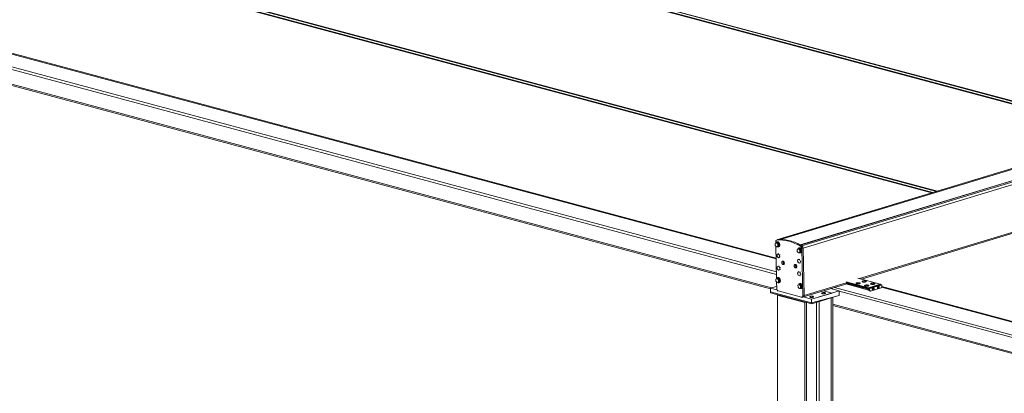
# Model space of a CAD drawing. Units: inches. Extents: x -22.3 to 33.5, y 0.5 to 21.8.
# Drawn here: x 18.4 to 21.3, y 5.8 to 6.9 of the extents above; entities that cross this region are included whole.
import ezdxf

# ---------------------------------------------------------------- set-up
doc = ezdxf.new("R2010")
doc.units = ezdxf.units.IN
doc.header["$MEASUREMENT"] = 0

msp = doc.modelspace()

# ---------------------------------------------------------------- linework, layer by layer
at = {"color": 7, "linetype": 'Continuous', "lineweight": 15}
for p, q in [((24.3405, 7.4295), (20.5885, 6.2904)), ((24.3061, 7.4167), (20.5965, 6.2905)), ((24.3062, 7.4167), (20.5965, 6.2905)), ((24.3652, 7.4009), (20.6546, 6.2744)), ((20.6552, 6.2741), (24.3793, 7.4047)), ((20.6552, 6.2741), (24.3652, 7.4004)), ((21.6125, 6.6013), (19.0392, 7.2907)), ((19.0406, 7.2912), (21.6139, 6.6017)), ((21.6261, 6.6055), (19.086, 7.286)), ((21.0432, 6.4285), (18.4699, 7.1179)), ((18.4713, 7.1183), (21.0446, 6.4289)), ((21.0568, 6.4326), (18.5167, 7.1131)), ((20.5833, 6.2335), (17.9851, 6.9296)), ((17.8411, 6.8752), (20.567, 6.145)), ((20.8357, 6.1735), (21.3834, 6.3398)), ((20.5841, 6.281), (20.5804, 6.2791)), ((20.5804, 6.2791), (20.5805, 6.2731)), ((20.5824, 6.2801), (20.5823, 6.2846)), ((20.5841, 6.281), (20.5874, 6.282)), ((20.5879, 6.277), (20.5841, 6.281)), ((20.5885, 6.29), (20.5847, 6.2889)), ((20.589, 6.2901), (20.5852, 6.289)), ((20.5862, 6.2836), (20.5853, 6.2833)), ((20.5912, 6.278), (20.5874, 6.282)), ((20.5879, 6.277), (20.5912, 6.278)), ((20.5881, 6.2711), (20.5879, 6.277)), ((20.5885, 6.29), (20.589, 6.2901)), ((20.5897, 6.2905), (20.591, 6.2903)), ((20.5913, 6.2721), (20.5912, 6.278)), ((20.5805, 6.2731), (20.5843, 6.2692)), ((20.5845, 6.1746), (20.5826, 6.271)), ((20.5843, 6.2692), (20.5881, 6.2711)), ((20.5843, 6.2692), (20.5876, 6.2701)), ((20.5897, 6.2486), (20.586, 6.2467)), ((20.5876, 6.2701), (20.5913, 6.2721)), ((20.5881, 6.2711), (20.5913, 6.2721)), ((20.5897, 6.2688), (20.5906, 6.2691)), ((20.5897, 6.2486), (20.5913, 6.2491)), ((20.5936, 6.2447), (20.5897, 6.2486)), ((20.6495, 6.2635), (20.6457, 6.2616)), ((20.6457, 6.2616), (20.6458, 6.2556)), ((20.6458, 6.2556), (20.6497, 6.2516)), ((20.6495, 6.2635), (20.6527, 6.2645)), ((20.6533, 6.2595), (20.6495, 6.2635)), ((20.6497, 6.2516), (20.6534, 6.2536)), ((20.6497, 6.2516), (20.6529, 6.2526)), ((20.6516, 6.2661), (20.6506, 6.2658)), ((20.6566, 6.2605), (20.6527, 6.2645)), ((20.6529, 6.2526), (20.6567, 6.2546)), ((20.6533, 6.2595), (20.6566, 6.2605)), ((20.6534, 6.2536), (20.6533, 6.2595)), ((20.6534, 6.2536), (20.6567, 6.2546)), ((20.655, 6.2513), (20.656, 6.2516)), ((20.6566, 6.2698), (20.6604, 6.271)), ((20.6567, 6.2546), (20.6566, 6.2605)), ((20.6596, 6.2718), (20.6583, 6.2722)), ((20.6634, 6.265), (20.6596, 6.2638)), ((20.6596, 6.2638), (20.6623, 6.1245)), ((20.6661, 6.1256), (20.6634, 6.2654)), ((20.6634, 6.265), (20.6661, 6.1256)), ((20.586, 6.2467), (20.5861, 6.2408)), ((20.5861, 6.2408), (20.5899, 6.2368)), ((20.5899, 6.2368), (20.5937, 6.2387)), ((20.5899, 6.2368), (20.5915, 6.2373)), ((20.5936, 6.2447), (20.5952, 6.2452)), ((20.5937, 6.2387), (20.5936, 6.2447)), ((20.5937, 6.2387), (20.5953, 6.2392)), ((20.6476, 6.2319), (20.6461, 6.2268)), ((20.6461, 6.2268), (20.6489, 6.2214)), ((20.6476, 6.2319), (20.6492, 6.2323)), ((20.6519, 6.2316), (20.6476, 6.2319)), ((20.6489, 6.2214), (20.6532, 6.2211)), ((20.6519, 6.2316), (20.6535, 6.232)), ((20.6548, 6.2262), (20.6519, 6.2316)), ((20.6532, 6.2211), (20.6548, 6.2262)), ((20.6532, 6.2211), (20.6548, 6.2216)), ((20.6548, 6.2262), (20.6563, 6.2267)), ((20.5905, 6.2119), (20.5867, 6.21)), ((20.5867, 6.21), (20.5868, 6.204)), ((20.5868, 6.204), (20.5906, 6.2)), ((20.5905, 6.2119), (20.5921, 6.2123)), ((20.5943, 6.2078), (20.5905, 6.2119)), ((20.5906, 6.2), (20.5944, 6.2019)), ((20.5906, 6.2), (20.5922, 6.2005)), ((20.5943, 6.2078), (20.5959, 6.2083)), ((20.5944, 6.2019), (20.5943, 6.2078)), ((20.5944, 6.2019), (20.596, 6.2024)), ((20.6492, 6.1955), (20.6468, 6.1913)), ((20.6468, 6.1913), (20.6488, 6.1855)), ((20.6492, 6.1955), (20.6508, 6.196)), ((20.6535, 6.1939), (20.6492, 6.1955)), ((20.6535, 6.1939), (20.6551, 6.1944)), ((20.6555, 6.1881), (20.6535, 6.1939)), ((20.5861, 6.1755), (20.5824, 6.1735)), ((20.5824, 6.1735), (20.5825, 6.1676)), ((20.5825, 6.1676), (20.5864, 6.1636)), ((20.585, 6.1452), (20.5846, 6.1654)), ((20.5861, 6.1755), (20.5894, 6.1765)), ((20.59, 6.1715), (20.5861, 6.1755)), ((20.5864, 6.1636), (20.5901, 6.1656)), ((20.5864, 6.1636), (20.5896, 6.1646)), ((20.5883, 6.1781), (20.5873, 6.1778)), ((20.5932, 6.1725), (20.5894, 6.1765)), ((20.5896, 6.1646), (20.5934, 6.1666)), ((20.59, 6.1715), (20.5932, 6.1725)), ((20.5901, 6.1656), (20.59, 6.1715)), ((20.5901, 6.1656), (20.5934, 6.1666)), ((20.5917, 6.1633), (20.5927, 6.1636)), ((20.5934, 6.1666), (20.5932, 6.1725)), ((20.6488, 6.1855), (20.6531, 6.1838)), ((20.6536, 6.1606), (20.6527, 6.1603)), ((20.6531, 6.1838), (20.6555, 6.1881)), ((20.6531, 6.1838), (20.6547, 6.1843)), ((20.6555, 6.1881), (20.6571, 6.1886)), ((20.6638, 6.1213), (20.7917, 6.1601)), ((20.7899, 6.1621), (20.8562, 6.1443)), ((20.8906, 6.1588), (20.8245, 6.1765)), ((20.5849, 6.1523), (20.5669, 6.1468)), ((20.5669, 6.1468), (20.567, 6.1465)), ((20.5669, 6.1468), (20.5859, 6.1418)), ((20.5849, 6.1523), (20.567, 6.1468)), ((20.5859, 6.1418), (20.567, 6.1468)), ((20.567, 6.1468), (20.567, 6.1365)), ((20.6882, 6.104), (20.567, 6.1365)), ((20.5672, 6.1364), (20.5672, 6.1331)), ((20.5672, 6.1331), (20.6884, 6.1007)), ((20.6584, 6.1201), (20.5891, 6.1387)), ((20.6515, 6.158), (20.6478, 6.156)), ((20.6478, 6.156), (20.6479, 6.1501)), ((20.6479, 6.1501), (20.6517, 6.1461)), ((20.6515, 6.158), (20.6548, 6.159)), ((20.6553, 6.154), (20.6515, 6.158)), ((20.6517, 6.1461), (20.6555, 6.1481)), ((20.6517, 6.1461), (20.655, 6.1471)), ((20.6586, 6.155), (20.6548, 6.159)), ((20.655, 6.1471), (20.6587, 6.1491)), ((20.6553, 6.154), (20.6586, 6.155)), ((20.6555, 6.1481), (20.6553, 6.154)), ((20.6555, 6.1481), (20.6587, 6.1491)), ((20.6571, 6.1458), (20.658, 6.1461)), ((20.6587, 6.1491), (20.6586, 6.155)), ((20.769, 6.1389), (20.6882, 6.1143)), ((20.6882, 6.1143), (20.7488, 6.1327)), ((20.7488, 6.1327), (20.7236, 6.1395)), ((20.769, 6.1389), (20.7438, 6.1456)), ((20.769, 6.1257), (20.769, 6.1389)), ((20.7892, 6.1594), (20.8571, 6.1412)), ((20.8558, 6.145), (20.8558, 6.1475)), ((20.8562, 6.1443), (20.8564, 6.1443)), ((20.8563, 6.1485), (20.8904, 6.1588)), ((20.8589, 6.1455), (20.8564, 6.1462)), ((20.8564, 6.1462), (20.8564, 6.1419)), ((20.859, 6.1412), (20.8564, 6.1419)), ((20.859, 6.1392), (20.8564, 6.1419)), ((20.8923, 6.1579), (20.857, 6.1472)), ((20.857, 6.1472), (20.8595, 6.1465)), ((20.8589, 6.1455), (20.859, 6.1412)), ((20.8616, 6.1385), (20.859, 6.1412)), ((20.8616, 6.1385), (20.859, 6.1392)), ((20.8949, 6.1573), (20.8595, 6.1465)), ((20.8616, 6.1385), (20.8931, 6.1481)), ((20.8681, 6.1475), (20.8678, 6.1474)), ((20.8832, 6.1521), (20.8829, 6.152)), ((20.8949, 6.1573), (20.8923, 6.1579)), ((20.8951, 6.1573), (20.8926, 6.1579)), ((20.8956, 6.1523), (20.8931, 6.1481)), ((21.7425, 5.9229), (20.8943, 6.1502)), ((20.8956, 6.1523), (20.8955, 6.1566)), ((20.5873, 6.1266), (20.5895, 6.1272)), ((20.5873, 4.3408), (20.5873, 6.1266)), ((20.6683, 6.1049), (20.5873, 6.1266)), ((20.6581, 6.1088), (20.5975, 6.125)), ((20.5975, 6.125), (20.5975, 6.1239)), ((20.6581, 6.1076), (20.5975, 6.1239)), ((20.6581, 6.1088), (20.6581, 6.1076)), ((20.6581, 6.1076), (20.6603, 6.1082)), ((20.66, 6.1202), (20.6638, 6.1213)), ((20.6623, 6.1245), (20.6661, 6.1256)), ((20.6882, 6.1143), (20.663, 6.1211)), ((20.663, 6.1211), (20.6882, 6.1143)), ((20.6705, 6.1055), (20.6683, 6.1049)), ((20.6683, 4.3191), (20.6683, 6.1049)), ((20.6733, 4.3204), (20.6733, 6.1047)), ((20.6882, 6.104), (20.769, 6.1257)), ((20.6882, 6.1143), (20.6882, 6.104)), ((20.6884, 6.1007), (20.749, 6.1191)), ((20.6884, 6.1041), (20.6884, 6.1007)), ((20.7454, 4.3397), (20.7454, 6.1179)), ((20.749, 6.1203), (20.749, 6.1191)), ((20.7504, 4.3411), (20.7504, 6.1207)), ((20.7504, 6.0958), (21.6893, 5.8443))]:
    msp.add_line(p, q, dxfattribs=at)
at = {"color": 114, "linetype": 'Continuous', "lineweight": 15}
for p, q in [((24.3411, 7.4294), (20.5897, 6.2905)), ((20.6596, 6.2718), (24.3789, 7.4009)), ((20.6634, 6.2654), (24.3781, 7.3932)), ((21.612, 6.6012), (19.0387, 7.2906)), ((21.6155, 6.6022), (19.073, 7.2834)), ((21.6261, 6.6054), (19.086, 7.286)), ((21.6285, 6.6062), (19.0869, 7.2871)), ((21.0427, 6.4283), (18.4693, 7.1177)), ((21.0461, 6.4294), (18.5037, 7.1105)), ((21.0567, 6.4326), (18.5167, 7.1131)), ((21.0592, 6.4333), (18.5176, 7.1143)), ((17.8467, 6.9287), (20.5841, 6.1953)), ((17.8597, 6.9176), (20.5842, 6.1877)), ((17.985, 6.9295), (20.5833, 6.2334)), ((20.5833, 6.2355), (17.9861, 6.9313)), ((17.8411, 6.8788), (20.5699, 6.1477)), ((20.8294, 6.1752), (21.3838, 6.3435)), ((20.6661, 6.1256), (20.7896, 6.1631)), ((20.7896, 6.1652), (20.8558, 6.1475)), ((20.7896, 6.1627), (20.8558, 6.145)), ((20.7902, 6.1662), (20.8563, 6.1485)), ((20.8242, 6.1765), (20.8904, 6.1588)), ((20.7559, 6.1493), (21.6861, 5.9001)), ((20.769, 6.1381), (21.6862, 5.8924)), ((20.8943, 6.1501), (21.7424, 5.9229)), ((21.6839, 5.9406), (20.8953, 6.1519)), ((20.7024, 4.3491), (20.7024, 6.1049)), ((20.7105, 4.3491), (20.7105, 6.1073)), ((20.7504, 6.0994), (21.6871, 5.8484))]:
    msp.add_line(p, q, dxfattribs=at)
at = {"color": 7, "linetype": 'Continuous', "lineweight": 15, "flags": 128}
for points in [[(20.5852, 6.289), (20.5895, 6.2893), (20.5939, 6.2894), (20.5983, 6.2893), (20.6028, 6.289), (20.6073, 6.2885), (20.6117, 6.2878), (20.6162, 6.2869), (20.6208, 6.2858), (20.6253, 6.2845), (20.6298, 6.283), (20.6343, 6.2812), (20.6388, 6.2793), (20.6433, 6.2773), (20.6477, 6.275), (20.6522, 6.2725), (20.6566, 6.2698)], [(20.5873, 6.2833), (20.5882, 6.283), (20.5891, 6.2825), (20.5899, 6.2818), (20.5907, 6.2809), (20.5913, 6.2799), (20.5919, 6.2788), (20.5923, 6.2777), (20.5926, 6.2765), (20.5928, 6.2752), (20.5928, 6.274), (20.5927, 6.2729), (20.5924, 6.2718), (20.592, 6.2709), (20.5915, 6.2701), (20.5909, 6.2695), (20.5902, 6.269), (20.5894, 6.2687), (20.5885, 6.2687), (20.5876, 6.2688), (20.5867, 6.2691), (20.5859, 6.2696)], [(20.5883, 6.2836), (20.5892, 6.2833), (20.59, 6.2828), (20.5909, 6.2821), (20.5916, 6.2812), (20.5923, 6.2802), (20.5928, 6.2791), (20.5933, 6.278), (20.5936, 6.2768), (20.5938, 6.2755), (20.5938, 6.2743), (20.5937, 6.2732), (20.5934, 6.2721), (20.593, 6.2712), (20.5925, 6.2704), (20.5918, 6.2697), (20.5911, 6.2693), (20.5906, 6.2691)], [(20.589, 6.2901), (20.5933, 6.2904), (20.5977, 6.2905), (20.6021, 6.2904), (20.6066, 6.2901), (20.611, 6.2896), (20.6155, 6.2889), (20.62, 6.288), (20.6245, 6.2869), (20.6291, 6.2856), (20.6336, 6.2841), (20.6381, 6.2824), (20.6426, 6.2805), (20.6471, 6.2784), (20.6515, 6.2761), (20.656, 6.2737), (20.6604, 6.271)], [(20.6527, 6.2658), (20.6536, 6.2655), (20.6544, 6.265), (20.6553, 6.2643), (20.656, 6.2634), (20.6567, 6.2624), (20.6573, 6.2613), (20.6577, 6.2602), (20.658, 6.259), (20.6582, 6.2577), (20.6582, 6.2565), (20.6581, 6.2554), (20.6578, 6.2543), (20.6574, 6.2534), (20.6569, 6.2526), (20.6562, 6.2519), (20.6555, 6.2515), (20.6547, 6.2512), (20.6539, 6.2512), (20.653, 6.2513), (20.6521, 6.2516), (20.6513, 6.2521)], [(20.6536, 6.2661), (20.6545, 6.2658), (20.6554, 6.2653), (20.6562, 6.2646), (20.657, 6.2637), (20.6576, 6.2627), (20.6582, 6.2616), (20.6586, 6.2605), (20.6589, 6.2592), (20.6591, 6.258), (20.6591, 6.2568), (20.659, 6.2557), (20.6588, 6.2546), (20.6584, 6.2537), (20.6578, 6.2529), (20.6572, 6.2522), (20.6565, 6.2518), (20.656, 6.2516)], [(20.6076, 6.2206), (20.6075, 6.2216), (20.6072, 6.2226), (20.6069, 6.2236), (20.6064, 6.2245), (20.6058, 6.2253), (20.6051, 6.226), (20.6044, 6.2264), (20.6037, 6.2267), (20.6029, 6.2268), (20.6022, 6.2267), (20.6016, 6.2264), (20.601, 6.2259), (20.6006, 6.2253), (20.6002, 6.2245), (20.6, 6.2236), (20.6, 6.2226), (20.6001, 6.2216), (20.6003, 6.2206), (20.6007, 6.2196), (20.6012, 6.2187), (20.6018, 6.2179), (20.6024, 6.2172), (20.6031, 6.2168), (20.6039, 6.2165), (20.6046, 6.2164), (20.6053, 6.2165), (20.606, 6.2168), (20.6065, 6.2173), (20.607, 6.2179), (20.6073, 6.2187), (20.6075, 6.2196), (20.6076, 6.2206)], [(20.6442, 6.2108), (20.6441, 6.2118), (20.6439, 6.2128), (20.6435, 6.2138), (20.643, 6.2147), (20.6424, 6.2155), (20.6418, 6.2161), (20.641, 6.2166), (20.6403, 6.2169), (20.6396, 6.217), (20.6389, 6.2169), (20.6382, 6.2166), (20.6376, 6.2161), (20.6372, 6.2155), (20.6369, 6.2147), (20.6367, 6.2138), (20.6366, 6.2128), (20.6367, 6.2118), (20.6369, 6.2108), (20.6373, 6.2098), (20.6378, 6.2089), (20.6384, 6.2081), (20.639, 6.2074), (20.6398, 6.207), (20.6405, 6.2067), (20.6412, 6.2066), (20.6419, 6.2067), (20.6426, 6.207), (20.6431, 6.2074), (20.6436, 6.2081), (20.6439, 6.2089), (20.6441, 6.2098), (20.6442, 6.2108)], [(20.5894, 6.1778), (20.5903, 6.1775), (20.5911, 6.177), (20.5919, 6.1763), (20.5927, 6.1754), (20.5934, 6.1744), (20.5939, 6.1733), (20.5944, 6.1722), (20.5947, 6.1709), (20.5949, 6.1697), (20.5949, 6.1685), (20.5948, 6.1674), (20.5945, 6.1663), (20.5941, 6.1654), (20.5936, 6.1646), (20.5929, 6.1639), (20.5922, 6.1635), (20.5914, 6.1632), (20.5905, 6.1631), (20.5897, 6.1633), (20.5888, 6.1636), (20.5879, 6.1641)], [(20.5903, 6.1781), (20.5912, 6.1778), (20.5921, 6.1773), (20.5929, 6.1766), (20.5936, 6.1757), (20.5943, 6.1747), (20.5949, 6.1736), (20.5953, 6.1724), (20.5956, 6.1712), (20.5958, 6.17), (20.5958, 6.1688), (20.5957, 6.1677), (20.5954, 6.1666), (20.595, 6.1657), (20.5945, 6.1649), (20.5939, 6.1642), (20.5931, 6.1638), (20.5927, 6.1636)], [(20.6547, 6.1603), (20.6556, 6.16), (20.6565, 6.1595), (20.6573, 6.1588), (20.6581, 6.1579), (20.6587, 6.1569), (20.6593, 6.1558), (20.6597, 6.1547), (20.66, 6.1534), (20.6602, 6.1522), (20.6602, 6.151), (20.6601, 6.1499), (20.6598, 6.1488), (20.6594, 6.1479), (20.6589, 6.1471), (20.6583, 6.1464), (20.6576, 6.146), (20.6567, 6.1457), (20.6559, 6.1456), (20.655, 6.1458), (20.6541, 6.1461), (20.6533, 6.1466)], [(20.6557, 6.1606), (20.6566, 6.1603), (20.6574, 6.1597), (20.6583, 6.159), (20.659, 6.1582), (20.6597, 6.1572), (20.6602, 6.1561), (20.6607, 6.1549), (20.661, 6.1537), (20.6612, 6.1525), (20.6612, 6.1513), (20.6611, 6.1502), (20.6608, 6.1491), (20.6604, 6.1482), (20.6599, 6.1474), (20.6592, 6.1467), (20.6585, 6.1463), (20.658, 6.1461)], [(20.8298, 6.1628), (20.8289, 6.1629), (20.8279, 6.1631), (20.8269, 6.1632), (20.8258, 6.1632), (20.8247, 6.1632), (20.8236, 6.1631), (20.8226, 6.163), (20.8216, 6.1628), (20.8208, 6.1625), (20.8202, 6.1623), (20.8197, 6.162), (20.8193, 6.1617), (20.8192, 6.1614), (20.8193, 6.161), (20.8196, 6.1607), (20.82, 6.1605), (20.8207, 6.1602), (20.8214, 6.16), (20.8223, 6.1598), (20.8234, 6.1597), (20.8244, 6.1597), (20.8255, 6.1597), (20.8266, 6.1597), (20.8277, 6.1598), (20.8287, 6.16), (20.8296, 6.1602), (20.8303, 6.1604), (20.8309, 6.1607), (20.8313, 6.161), (20.8315, 6.1613), (20.8316, 6.1617), (20.8314, 6.162), (20.831, 6.1623), (20.8305, 6.1625), (20.8298, 6.1628)], [(20.8474, 6.1681), (20.8466, 6.1683), (20.8456, 6.1684), (20.8446, 6.1685), (20.8435, 6.1686), (20.8424, 6.1685), (20.8413, 6.1685), (20.8403, 6.1683), (20.8393, 6.1681), (20.8385, 6.1679), (20.8378, 6.1676), (20.8373, 6.1673), (20.837, 6.167), (20.8369, 6.1667), (20.837, 6.1664), (20.8372, 6.1661), (20.8377, 6.1658), (20.8383, 6.1656), (20.8391, 6.1654), (20.84, 6.1652), (20.841, 6.1651), (20.8421, 6.165), (20.8432, 6.165), (20.8443, 6.1651), (20.8454, 6.1652), (20.8463, 6.1654), (20.8472, 6.1656), (20.848, 6.1658), (20.8486, 6.1661), (20.849, 6.1664), (20.8492, 6.1667), (20.8492, 6.167), (20.8491, 6.1673), (20.8487, 6.1676), (20.8481, 6.1679), (20.8474, 6.1681)], [(20.8727, 6.1614), (20.8718, 6.1615), (20.8709, 6.1617), (20.8698, 6.1618), (20.8687, 6.1618), (20.8676, 6.1618), (20.8665, 6.1617), (20.8655, 6.1616), (20.8646, 6.1614), (20.8638, 6.1611), (20.8631, 6.1609), (20.8626, 6.1606), (20.8623, 6.1603), (20.8621, 6.16), (20.8622, 6.1596), (20.8625, 6.1593), (20.8629, 6.1591), (20.8636, 6.1588), (20.8644, 6.1586), (20.8653, 6.1584), (20.8663, 6.1583), (20.8674, 6.1583), (20.8685, 6.1583), (20.8696, 6.1583), (20.8706, 6.1584), (20.8716, 6.1586), (20.8725, 6.1588), (20.8732, 6.159), (20.8738, 6.1593), (20.8742, 6.1596), (20.8745, 6.1599), (20.8745, 6.1603), (20.8743, 6.1606), (20.8739, 6.1609), (20.8734, 6.1611), (20.8727, 6.1614)], [(20.7276, 6.1335), (20.7268, 6.1337), (20.7258, 6.1338), (20.7248, 6.1339), (20.7238, 6.134), (20.7227, 6.1339), (20.7217, 6.1338), (20.7207, 6.1337), (20.7198, 6.1335), (20.719, 6.1333), (20.7184, 6.133), (20.718, 6.1327), (20.7178, 6.1324), (20.7177, 6.1321), (20.7179, 6.1318), (20.7182, 6.1315), (20.7187, 6.1313), (20.7194, 6.131), (20.7202, 6.1309), (20.7212, 6.1307), (20.7222, 6.1307), (20.7232, 6.1306), (20.7243, 6.1307), (20.7254, 6.1308), (20.7263, 6.1309), (20.7272, 6.1311), (20.728, 6.1313), (20.7286, 6.1316), (20.729, 6.1319), (20.7293, 6.1322), (20.7293, 6.1325), (20.7292, 6.1328), (20.7288, 6.1331), (20.7283, 6.1333), (20.7276, 6.1335)], [(20.855, 6.156), (20.8542, 6.1562), (20.8532, 6.1563), (20.8522, 6.1564), (20.8511, 6.1564), (20.85, 6.1564), (20.8489, 6.1563), (20.8478, 6.1562), (20.8469, 6.156), (20.8461, 6.1558), (20.8454, 6.1555), (20.8449, 6.1552), (20.8446, 6.1549), (20.8445, 6.1546), (20.8445, 6.1543), (20.8448, 6.154), (20.8453, 6.1537), (20.8459, 6.1534), (20.8467, 6.1532), (20.8476, 6.1531), (20.8486, 6.153), (20.8497, 6.1529), (20.8508, 6.1529), (20.8519, 6.153), (20.8529, 6.1531), (20.8539, 6.1532), (20.8548, 6.1534), (20.8556, 6.1537), (20.8561, 6.154), (20.8566, 6.1543), (20.8568, 6.1546), (20.8568, 6.1549), (20.8566, 6.1552), (20.8563, 6.1555), (20.8557, 6.1558), (20.855, 6.156)], [(20.8696, 6.1489), (20.869, 6.1487), (20.8684, 6.1482), (20.8679, 6.1476), (20.8675, 6.1468), (20.8672, 6.146), (20.867, 6.1451), (20.867, 6.1443), (20.8671, 6.1435), (20.8674, 6.1428), (20.8678, 6.1422), (20.8683, 6.1418), (20.8688, 6.1416), (20.8694, 6.1416), (20.8701, 6.1418), (20.8707, 6.1422), (20.8712, 6.1427), (20.8717, 6.1434), (20.872, 6.1442), (20.8723, 6.1451), (20.8724, 6.1459), (20.8723, 6.1467), (20.8721, 6.1475), (20.8718, 6.1481), (20.8713, 6.1486), (20.8708, 6.1489), (20.8702, 6.149), (20.8696, 6.1489)], [(20.867, 6.1445), (20.8672, 6.1443), (20.8675, 6.144), (20.8679, 6.1439), (20.8683, 6.1441), (20.8687, 6.1444), (20.8691, 6.1448), (20.8693, 6.1454), (20.8694, 6.146), (20.8693, 6.1466), (20.8692, 6.147), (20.8689, 6.1474), (20.8685, 6.1475), (20.8681, 6.1475), (20.8681, 6.1475)], [(20.8848, 6.1535), (20.8841, 6.1533), (20.8836, 6.1528), (20.8831, 6.1522), (20.8826, 6.1514), (20.8823, 6.1506), (20.8822, 6.1497), (20.8822, 6.1489), (20.8823, 6.1481), (20.8825, 6.1474), (20.8829, 6.1468), (20.8834, 6.1464), (20.884, 6.1462), (20.8846, 6.1462), (20.8852, 6.1464), (20.8858, 6.1468), (20.8864, 6.1473), (20.8868, 6.148), (20.8872, 6.1488), (20.8874, 6.1497), (20.8875, 6.1505), (20.8875, 6.1513), (20.8873, 6.1521), (20.8869, 6.1527), (20.8865, 6.1532), (20.886, 6.1535), (20.8854, 6.1536), (20.8848, 6.1535)], [(20.8822, 6.1491), (20.8823, 6.1489), (20.8827, 6.1486), (20.8831, 6.1485), (20.8835, 6.1487), (20.8839, 6.149), (20.8842, 6.1494), (20.8844, 6.15), (20.8845, 6.1506), (20.8845, 6.1512), (20.8843, 6.1516), (20.884, 6.152), (20.8836, 6.1521), (20.8832, 6.1521), (20.8832, 6.1521)], [(20.6584, 6.1201), (20.6592, 6.12), (20.66, 6.1201), (20.6606, 6.1205), (20.6612, 6.121), (20.6617, 6.1217), (20.662, 6.1225), (20.6623, 6.1234), (20.6623, 6.1245)], [(20.6923, 6.1228), (20.6914, 6.123), (20.6905, 6.1231), (20.6895, 6.1232), (20.6884, 6.1232), (20.6874, 6.1232), (20.6863, 6.1231), (20.6853, 6.123), (20.6845, 6.1228), (20.6837, 6.1225), (20.6831, 6.1223), (20.6827, 6.122), (20.6824, 6.1217), (20.6824, 6.1214), (20.6825, 6.1211), (20.6829, 6.1208), (20.6834, 6.1205), (20.6841, 6.1203), (20.6849, 6.1201), (20.6858, 6.12), (20.6868, 6.1199), (20.6879, 6.1199), (20.689, 6.1199), (20.69, 6.12), (20.691, 6.1202), (20.6919, 6.1204), (20.6926, 6.1206), (20.6932, 6.1208), (20.6937, 6.1211), (20.6939, 6.1214), (20.694, 6.1217), (20.6938, 6.122), (20.6935, 6.1223), (20.693, 6.1226), (20.6923, 6.1228)]]:
    msp.add_lwpolyline(points, dxfattribs=at)
at = {"color": 7, "linetype": 'Continuous', "lineweight": 15}
for centre, radius, start, end in [((20.5861, 6.2852), 0.00387, 104.3804, 189.9714), ((20.5865, 6.2794), 0.00408, 77.567, 168.8315), ((20.5873, 6.2801), 0.0037, 74.0651, 106.4738), ((20.5892, 6.2879), 0.00267, 79.9939, 138.3464), ((20.6518, 6.2619), 0.00408, 77.5626, 168.8417), ((20.6526, 6.2626), 0.0037, 74.0702, 106.4688), ((20.6522, 6.2639), 0.00741, 359.9706, 53.939), ((20.6564, 6.2656), 0.00697, 358.6764, 62.8682), ((20.656, 6.265), 0.00741, 359.976, 53.9336), ((20.6105, 6.2237), 0.00678, 155.5429, 238.2349), ((20.6472, 6.2138), 0.00678, 155.5369, 238.2367), ((20.5885, 6.1738), 0.00408, 77.5659, 168.8326), ((20.5893, 6.1746), 0.0037, 74.0663, 106.4726), ((20.6539, 6.1563), 0.00408, 77.5614, 168.8429), ((20.6547, 6.157), 0.0037, 74.0714, 106.4676), ((20.5918, 6.1449), 0.00678, 178.0191, 246.5924), ((20.8568, 6.1475), 0.00103, 115.071, 184.1093), ((20.8574, 6.1463), 0.00103, 115.0707, 184.1095), ((20.8599, 6.1456), 0.00103, 115.0707, 184.1095), ((20.8666, 6.1461), 0.00161, 284.7015, 45.3007), ((20.8663, 6.1462), 0.00219, 294.5183, 36.0655), ((20.8817, 6.1507), 0.00161, 284.7015, 45.3007), ((20.8814, 6.1508), 0.00219, 294.3711, 35.6335), ((20.8925, 6.1575), 0.000417, 75.04, 108.1213), ((20.895, 6.1567), 0.000542, 349.1224, 99.4628), ((20.662, 6.125), 0.00413, 295.0224, 7.989)]:
    msp.add_arc(centre, radius, start, end, dxfattribs=at)
at = {"color": 114, "linetype": 'Continuous', "lineweight": 15}
for centre, radius, start, end in [((20.8564, 6.1449), 0.000631, 174.3786, 247.2282), ((20.8905, 6.1584), 0.000416, 75.024, 108.1996)]:
    msp.add_arc(centre, radius, start, end, dxfattribs=at)
for centre, major_axis, ratio, start_param, end_param in [((20.857, 6.1469), (0.0018, -0.0006), 0.05758, 1.714457, 2.382013), ((20.8571, 6.1462), (0.0017, 0.00095), 0.534502, 3.642248, 4.03389), ((20.857, 6.1469), (-0.00128, 0.00144), 0.451242, 4.654584, 5.6796), ((20.8898, 6.1569), (0.0007, 0.00189), 0.64826, 5.318355, 6.343372)]:
    msp.add_ellipse(centre, major_axis=major_axis, ratio=ratio, start_param=start_param, end_param=end_param, dxfattribs=at)
at = {"color": 7, "linetype": 'Continuous', "lineweight": 15}
msp.add_open_spline([(20.8915, 6.1577), (20.8915, 6.1578), (20.8914, 6.1581), (20.8912, 6.1585), (20.8909, 6.1587), (20.8907, 6.1588), (20.8906, 6.1588)], degree=3, knots=[0, 0, 0, 0, 0.295033, 0.581611, 0.867391, 1, 1, 1, 1], dxfattribs=at)

doc.saveas('drawing.dxf')
